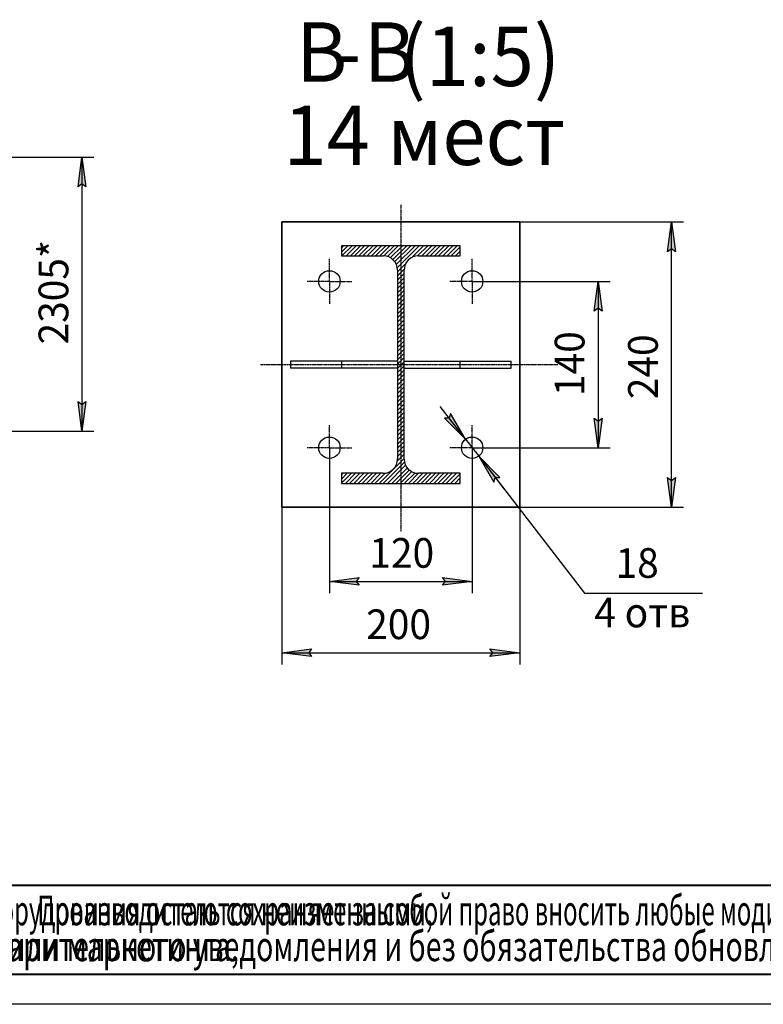
# Model space of a CAD drawing. Units: millimetres. Extents: x 0 to 30469, y -7 to 21000.
# Drawn here: x 11402 to 17656, y 0 to 8286 of the extents above; entities that cross this region are included whole.
import ezdxf

# ---------------------------------------------------------------- set-up
doc = ezdxf.new("R2010")
doc.units = ezdxf.units.MM
for name, pattern in [('K5LT_AXLED', [14.875, 10.375, -1.5, 1.5, -1.5]), ('K5LT_BASIC', [0]), ('K5LT_THIN', [0]), ('K5LT_THIN_INCLUDED_TO_HATCHING', [0])]:
    doc.linetypes.add(name, pattern=pattern)
for name, color, linetype, true_color in [('C', 4, 'Continuous', 0x00ffff), ('DIM', 6, 'Continuous', 0xff00ff), ('FOR', 7, 'Continuous', 0xffffff), ('G', 3, 'Continuous', 0x00ff00), ('OSI', 2, 'Continuous', 0xffff00), ('R', 1, 'Continuous', 0xff0000)]:
    doc.layers.add(name, color=color, linetype=linetype, true_color=true_color)
doc.styles.add('KTEXTSTYLE', font='GOST_AU.ttf', dxfattribs={"width": 0.96, "height": 5})

msp = doc.modelspace()

# ---------------------------------------------------------------- hatches: boundary and pattern name
at = {"layer": 'DIM'}
for points in [[(11958.5, 6879.8), (11925.6, 7129.8), (11892.7, 6879.8), (11925.6, 6904.8)], [(16916.7, 6333.6), (16883.8, 6583.6), (16850.9, 6333.6), (16883.8, 6358.6)], [(16299.8, 5833.6), (16266.9, 6083.6), (16233.9, 5833.6), (16266.9, 5858.6)], [(11925.6, 4822.8), (11958.5, 5072.8), (11925.6, 5047.8), (11892.7, 5072.8)], [(15152.4, 4754.9), (15025.7, 4972.9), (15015, 4933), (14973.6, 4932.7)], [(16266.9, 4683.6), (16299.8, 4933.6), (16266.9, 4908.6), (16233.9, 4933.6)], [(15441.1, 4434.6), (15262.4, 4612.4), (15389, 4394.4), (15399.8, 4434.3)], [(16883.8, 4183.6), (16916.7, 4433.6), (16883.8, 4408.6), (16850.9, 4433.6)], [(14232.4, 3559.3), (14257.4, 3592.2), (14007.4, 3559.3), (14257.4, 3526.4)], [(14957.4, 3526.4), (15207.4, 3559.3), (14957.4, 3592.2), (14982.4, 3559.3)], [(13832.4, 2958.6), (13857.4, 2991.6), (13607.4, 2958.6), (13857.4, 2925.7)], [(15607.4, 2958.6), (15357.4, 2991.6), (15382.4, 2958.6), (15357.4, 2925.7)]]:
    msp.add_hatch(color=7, dxfattribs=at).paths.add_polyline_path(points)

# ---------------------------------------------------------------- linework, layer by layer
at = {"layer": 'C', "color": 7, "linetype": 'K5LT_THIN_INCLUDED_TO_HATCHING', "lineweight": 30}
for p, q in [((13607.4, 6583.6), (15607.4, 6583.6)), ((13607.4, 4183.6), (13607.4, 6583.6)), ((15607.4, 6583.6), (15607.4, 4183.6)), ((15607.4, 4183.6), (13607.4, 4183.6))]:
    msp.add_line(p, q, dxfattribs=at)
at = {"layer": 'C', "color": 7, "linetype": 'K5LT_THIN', "lineweight": 30}
for p, q in [((1000, 1000), (20200, 1000)), ((1000, 250), (20200, 250))]:
    msp.add_line(p, q, dxfattribs=at)
at = {"layer": 'DIM', "color": 7, "linetype": 'K5LT_THIN', "lineweight": 30}
for p, q in [((11212.9, 7129.8), (12025.6, 7129.8)), ((11892.7, 6879.8), (11925.6, 7129.8)), ((11925.6, 7129.8), (11958.5, 6879.8)), ((11925.6, 7129.8), (11925.6, 4822.8)), ((11925.6, 6904.8), (11892.7, 6879.8)), ((11958.5, 6879.8), (11925.6, 6904.8)), ((15607.4, 6583.6), (16983.8, 6583.6)), ((16850.9, 6333.6), (16883.8, 6583.6)), ((16883.8, 6583.6), (16916.7, 6333.6)), ((16883.8, 4183.6), (16883.8, 6583.6)), ((16883.8, 6358.6), (16850.9, 6333.6)), ((16916.7, 6333.6), (16883.8, 6358.6)), ((15207.4, 6083.6), (16366.9, 6083.6)), ((16233.9, 5833.6), (16266.9, 6083.6)), ((16266.9, 6083.6), (16299.8, 5833.6)), ((16266.9, 6083.6), (16266.9, 4683.6)), ((16266.9, 5858.6), (16233.9, 5833.6)), ((16299.8, 5833.6), (16266.9, 5858.6)), ((11925.6, 4822.8), (11892.7, 5072.8)), ((11892.7, 5072.8), (11925.6, 5047.8)), ((11925.6, 5047.8), (11958.5, 5072.8)), ((11958.5, 5072.8), (11925.6, 4822.8)), ((15152.4, 4754.9), (14938.6, 5032)), ((15025.7, 4972.9), (15015, 4933)), ((15152.4, 4754.9), (15025.7, 4972.9)), ((15015, 4933), (14973.6, 4932.7)), ((14973.6, 4932.7), (15152.4, 4754.9)), ((16266.9, 4683.6), (16233.9, 4933.6)), ((16233.9, 4933.6), (16266.9, 4908.6)), ((16266.9, 4908.6), (16299.8, 4933.6)), ((16299.8, 4933.6), (16266.9, 4683.6)), ((11212.9, 4822.8), (12025.6, 4822.8)), ((15152.4, 4754.9), (15262.4, 4612.4)), ((14007.4, 4683.6), (14007.4, 3459.3)), ((15207.4, 4683.6), (15207.4, 3459.3)), ((15207.4, 4683.6), (16366.9, 4683.6)), ((15262.4, 4612.4), (15389, 4394.4)), ((15441.1, 4434.6), (15262.4, 4612.4)), ((15262.4, 4612.4), (15476.2, 4335.3)), ((15262.4, 4612.4), (16152, 3459.3)), ((15389, 4394.4), (15399.8, 4434.3)), ((15399.8, 4434.3), (15441.1, 4434.6)), ((16883.8, 4183.6), (16850.9, 4433.6)), ((16850.9, 4433.6), (16883.8, 4408.6)), ((16883.8, 4408.6), (16916.7, 4433.6)), ((16916.7, 4433.6), (16883.8, 4183.6)), ((13607.4, 4183.6), (13607.4, 2858.6)), ((15607.4, 4183.6), (16983.8, 4183.6)), ((15607.4, 4183.6), (15607.4, 2858.6)), ((14007.4, 3559.3), (14257.4, 3592.2)), ((14257.4, 3592.2), (14232.4, 3559.3)), ((14982.4, 3559.3), (14957.4, 3592.2)), ((14957.4, 3592.2), (15207.4, 3559.3)), ((14257.4, 3526.4), (14007.4, 3559.3)), ((14007.4, 3559.3), (15207.4, 3559.3)), ((14232.4, 3559.3), (14257.4, 3526.4)), ((15207.4, 3559.3), (14957.4, 3526.4)), ((14957.4, 3526.4), (14982.4, 3559.3)), ((16152, 3459.3), (17144.2, 3459.3)), ((13607.4, 2958.6), (13857.4, 2991.6)), ((13857.4, 2991.6), (13832.4, 2958.6)), ((15382.4, 2958.6), (15357.4, 2991.6)), ((15357.4, 2991.6), (15607.4, 2958.6)), ((13857.4, 2925.7), (13607.4, 2958.6)), ((13607.4, 2958.6), (15607.4, 2958.6)), ((13832.4, 2958.6), (13857.4, 2925.7)), ((15607.4, 2958.6), (15357.4, 2925.7)), ((15357.4, 2925.7), (15382.4, 2958.6))]:
    msp.add_line(p, q, dxfattribs=at)
at = {"layer": 'FOR', "color": 7, "linetype": 'Continuous'}
for p, q in [((14107.4, 6364.6), (14126.5, 6383.6)), ((14107.4, 6329.2), (14161.8, 6383.6)), ((14112.2, 6298.6), (14197.2, 6383.6)), ((14147.5, 6298.6), (14232.5, 6383.6)), ((14182.9, 6298.6), (14267.9, 6383.6)), ((14218.2, 6298.6), (14303.2, 6383.6)), ((14253.6, 6298.6), (14338.6, 6383.6)), ((14289, 6298.6), (14374, 6383.6)), ((14324.3, 6298.6), (14409.3, 6383.6)), ((14359.7, 6298.6), (14444.7, 6383.6)), ((14395, 6298.6), (14480, 6383.6)), ((14430.4, 6298.6), (14515.4, 6383.6)), ((14464.7, 6297.7), (14550.7, 6383.6)), ((14494.6, 6292.1), (14586.1, 6383.6)), ((14518.6, 6280.8), (14621.4, 6383.6)), ((14540.2, 6267.1), (14656.8, 6383.6)), ((14555.6, 6247.1), (14692.2, 6383.6)), ((14568.7, 6224.9), (14727.5, 6383.6)), ((14576.9, 6197.6), (14762.9, 6383.6)), ((14697.9, 6283.3), (14798.2, 6383.6)), ((14748.2, 6298.3), (14833.6, 6383.6)), ((14783.9, 6298.6), (14868.9, 6383.6)), ((14819.3, 6298.6), (14904.3, 6383.6)), ((14854.6, 6298.6), (14939.6, 6383.6)), ((14890, 6298.6), (14975, 6383.6)), ((14925.3, 6298.6), (15010.3, 6383.6)), ((14960.7, 6298.6), (15045.7, 6383.6)), ((14996.1, 6298.6), (15081.1, 6383.6)), ((15031.4, 6298.6), (15107.4, 6374.6)), ((15066.8, 6298.6), (15107.4, 6339.3)), ((15102.1, 6298.6), (15107.4, 6303.9)), ((14579.4, 6164.8), (14654.6, 6240)), ((14579.4, 6129.4), (14636.9, 6187)), ((14579.4, 6094.1), (14635.4, 6150.1)), ((14579.4, 6058.7), (14635.4, 6114.7)), ((14579.4, 6023.4), (14635.4, 6079.4)), ((14579.4, 5988), (14635.4, 6044)), ((14579.4, 5952.7), (14635.4, 6008.7)), ((14579.4, 5917.3), (14635.4, 5973.3)), ((14579.4, 5882), (14635.4, 5938)), ((14579.4, 5846.6), (14635.4, 5902.6)), ((14579.4, 5811.3), (14635.4, 5867.3)), ((14579.4, 5775.9), (14635.4, 5831.9)), ((14579.4, 5740.5), (14635.4, 5796.5)), ((14579.4, 5705.2), (14635.4, 5761.2)), ((14579.4, 5669.8), (14635.4, 5725.8)), ((14579.4, 5634.5), (14635.4, 5690.5)), ((14579.4, 5599.1), (14635.4, 5655.1)), ((14579.4, 5563.8), (14635.4, 5619.8)), ((14579.4, 5528.4), (14635.4, 5584.4)), ((14579.4, 5493.1), (14635.4, 5549.1)), ((14579.4, 5457.7), (14635.4, 5513.7)), ((14579.4, 5422.3), (14635.4, 5478.3)), ((14579.4, 5387), (14635.4, 5443)), ((14579.4, 5351.6), (14635.4, 5407.6)), ((14579.4, 5316.3), (14635.4, 5372.3)), ((14579.4, 5280.9), (14635.4, 5336.9)), ((14579.4, 5245.6), (14635.4, 5301.6)), ((14579.4, 5210.2), (14635.4, 5266.2)), ((14579.4, 5174.9), (14635.4, 5230.9)), ((14579.4, 5139.5), (14635.4, 5195.5)), ((14579.4, 5104.1), (14635.4, 5160.1)), ((14579.4, 5068.8), (14635.4, 5124.8)), ((14579.4, 5033.4), (14635.4, 5089.4)), ((14579.4, 4998.1), (14635.4, 5054.1)), ((14579.4, 4962.7), (14635.4, 5018.7)), ((14579.4, 4927.4), (14635.4, 4983.4)), ((14579.4, 4892), (14635.4, 4948)), ((14579.4, 4856.7), (14635.4, 4912.7)), ((14579.4, 4821.3), (14635.4, 4877.3)), ((14579.4, 4785.9), (14635.4, 4841.9)), ((14579.4, 4750.6), (14635.4, 4806.6)), ((14579.4, 4715.2), (14635.4, 4771.2)), ((14579.4, 4679.9), (14635.4, 4735.9)), ((14579.4, 4644.5), (14635.4, 4700.5)), ((14579.4, 4609.2), (14635.4, 4665.2)), ((14424.6, 4383.6), (14635.4, 4594.5)), ((14459.9, 4383.6), (14639.7, 4563.5)), ((14576, 4570.4), (14635.4, 4629.8)), ((14495.3, 4383.6), (14647.9, 4536.3)), ((14530.6, 4383.6), (14662.6, 4515.7)), ((14566, 4383.6), (14679.2, 4496.9)), ((14601.3, 4383.6), (14701.2, 4483.5)), ((14107.4, 4455.4), (14120.7, 4468.6)), ((14107.4, 4420), (14156, 4468.6)), ((14107.4, 4384.7), (14191.4, 4468.6)), ((14141.7, 4383.6), (14226.7, 4468.6)), ((14177.1, 4383.6), (14262.1, 4468.6)), ((14212.4, 4383.6), (14297.4, 4468.6)), ((14247.8, 4383.6), (14332.8, 4468.6)), ((14283.1, 4383.6), (14368.1, 4468.6)), ((14318.5, 4383.6), (14403.5, 4468.6)), ((14353.9, 4383.6), (14438.9, 4468.6)), ((14389.2, 4383.6), (14476, 4470.5)), ((14636.7, 4383.6), (14727, 4473.9)), ((14672.1, 4383.6), (14757.1, 4468.6)), ((14707.4, 4383.6), (14792.4, 4468.6)), ((14742.8, 4383.6), (14827.8, 4468.6)), ((14778.1, 4383.6), (14863.1, 4468.6)), ((14813.5, 4383.6), (14898.5, 4468.6)), ((14848.8, 4383.6), (14933.8, 4468.6)), ((14884.2, 4383.6), (14969.2, 4468.6)), ((14919.5, 4383.6), (15004.5, 4468.6)), ((14954.9, 4383.6), (15039.9, 4468.6)), ((14990.2, 4383.6), (15075.2, 4468.6)), ((15025.6, 4383.6), (15107.4, 4465.4)), ((15061, 4383.6), (15107.4, 4430.1)), ((15096.3, 4383.6), (15107.4, 4394.7))]:
    msp.add_line(p, q, dxfattribs=at)
at = {"layer": 'FOR', "color": 5, "linetype": 'K5LT_BASIC', "lineweight": 40, "true_color": 0x0000ff}
msp.add_line((29450, 250), (1000, 250), dxfattribs=at)
at = {"layer": 'FOR', "color": 7, "linetype": 'K5LT_THIN', "lineweight": 30}
msp.add_line((29700, 0), (0, 0), dxfattribs=at)
at = {"layer": 'G', "color": 5, "linetype": 'K5LT_BASIC', "lineweight": 40, "true_color": 0x0000ff}
msp.add_line((20200, 1000), (1000, 1000), dxfattribs=at)
msp.add_line((20200, 1000), (1000, 1000), dxfattribs=at)
at = {"layer": 'OSI', "color": 30, "linetype": 'K5LT_AXLED', "lineweight": 30, "true_color": 0xff8000}
for p, q in [((14607.4, 6727.7), (14607.4, 3977.7)), ((14007.4, 6083.6), (14007.4, 6273.6)), ((15207.4, 6083.6), (15207.4, 6273.6)), ((14007.4, 6083.6), (13817.4, 6083.6)), ((14007.4, 6083.6), (14007.4, 5893.6)), ((14007.4, 6083.6), (14197.4, 6083.6)), ((15207.4, 6083.6), (15017.4, 6083.6)), ((15207.4, 6083.6), (15207.4, 5893.6)), ((15207.4, 6083.6), (15397.4, 6083.6)), ((13427.3, 5383.6), (15927.3, 5383.6)), ((14007.4, 4683.6), (14007.4, 4873.6)), ((15207.4, 4683.6), (15207.4, 4873.6)), ((14007.4, 4683.6), (13817.4, 4683.6)), ((14007.4, 4683.6), (14007.4, 4493.6)), ((14007.4, 4683.6), (14197.4, 4683.6)), ((15207.4, 4683.6), (15017.4, 4683.6)), ((15207.4, 4683.6), (15207.4, 4493.6)), ((15207.4, 4683.6), (15397.4, 4683.6))]:
    msp.add_line(p, q, dxfattribs=at)
at = {"layer": 'R', "color": 7, "linetype": 'K5LT_THIN', "lineweight": 30}
for p, q in [((15607.4, 6583.6), (13607.4, 6583.6)), ((13607.4, 6583.6), (13607.4, 4183.6)), ((15607.4, 4183.6), (15607.4, 6583.6)), ((14107.4, 6383.6), (14107.4, 6298.6)), ((15107.4, 6383.6), (14107.4, 6383.6)), ((15107.4, 6298.6), (15107.4, 6383.6)), ((14107.4, 6298.6), (14459.4, 6298.6)), ((14755.4, 6298.6), (15107.4, 6298.6)), ((14579.4, 6178.6), (14579.4, 4588.6)), ((14635.4, 4588.6), (14635.4, 6178.6)), ((14109.4, 5413.6), (13679.4, 5413.6)), ((13679.4, 5413.6), (13679.4, 5353.6)), ((14109.4, 5413.6), (14109.4, 5353.6)), ((14579.4, 5413.6), (14109.4, 5413.6)), ((14635.4, 5413.6), (15105.4, 5413.6)), ((15105.4, 5353.6), (15105.4, 5413.6)), ((15105.4, 5413.6), (15535.4, 5413.6)), ((15535.4, 5353.6), (15535.4, 5413.6)), ((14109.4, 5353.6), (13679.4, 5353.6)), ((14579.4, 5353.6), (14109.4, 5353.6)), ((14635.4, 5353.6), (15105.4, 5353.6)), ((15105.4, 5353.6), (15535.4, 5353.6)), ((14107.4, 4468.6), (14107.4, 4383.6)), ((14459.4, 4468.6), (14107.4, 4468.6)), ((15107.4, 4468.6), (14755.4, 4468.6)), ((15107.4, 4383.6), (15107.4, 4468.6)), ((14107.4, 4383.6), (15107.4, 4383.6)), ((13607.4, 4183.6), (15607.4, 4183.6))]:
    msp.add_line(p, q, dxfattribs=at)
for centre in [(14007.4, 6083.6), (15207.4, 6083.6), (14007.4, 4683.6), (15207.4, 4683.6)]:
    msp.add_circle(centre, 90, dxfattribs=at)
for centre, start, end in [((14459.4, 6178.6), 0, 90), ((14755.4, 6178.6), 90, 180), ((14459.4, 4588.6), 270, 0), ((14755.4, 4588.6), 180, 270)]:
    msp.add_arc(centre, 120, start, end, dxfattribs=at)

# ---------------------------------------------------------------- texts
at = {"layer": 'C', "color": 7, "style": 'KTEXTSTYLE', "oblique": 15}
for s, width, p in [('Данный чертеж не связывает обязательством Производителя. Поскольку основные характеристики оборудования остаются неизменными,', 0.587, (1019.3, 664.6)), ('Производитель сохраняет за собой право вносить любые модификации в узлы, детали и приспособления, как он', 0.587, (11550.7, 664.6)), ('считает необходимым для усовершенствования оборудования для нужд производства или маркетинга,', 0.699, (1012.5, 363.2)), ('без предварительного уведомления и без обязательства обновления чертежей во время внесения модификаций.', 0.699, (10141, 363.2))]:
    msp.add_text(s, height=250, dxfattribs=dict(at, width=width)).set_placement(p)
at = {"layer": 'DIM', "color": 7, "style": 'KTEXTSTYLE', "oblique": 15, "width": 0.96}
for s, p in [('2305*', (11811, 5553)), ('140', (16152.2, 5119.1)), ('240', (16769.2, 5092.6))]:
    msp.add_text(s, height=250, rotation=90, dxfattribs=at).set_placement(p)
for s, p in [('120', (14342.8, 3673.9)), ('18', (16413.3, 3588.5)), ('4 отв', (16234.9, 3172.5)), ('200', (14316.3, 3073.3))]:
    msp.add_text(s, height=250, dxfattribs=at).set_placement(p)
at = {"layer": 'FOR', "color": 5, "true_color": 0x0000ff, "style": 'KTEXTSTYLE', "width": 0.96}
for s, p in [('(1:5)', (14596.4, 7728)), ('В', (13726.4, 7763.7)), ('В', (14295.3, 7763.7))]:
    msp.add_text(s, height=500, dxfattribs=at).set_placement(p)
at = {"layer": 'FOR', "color": 7, "style": 'KTEXTSTYLE', "width": 0.96}
for s, p in [('-', (14047.8, 7764.1)), ('14 мест', (13620.2, 7063.7))]:
    msp.add_text(s, height=500, dxfattribs=at).set_placement(p)

doc.saveas('drawing.dxf')
